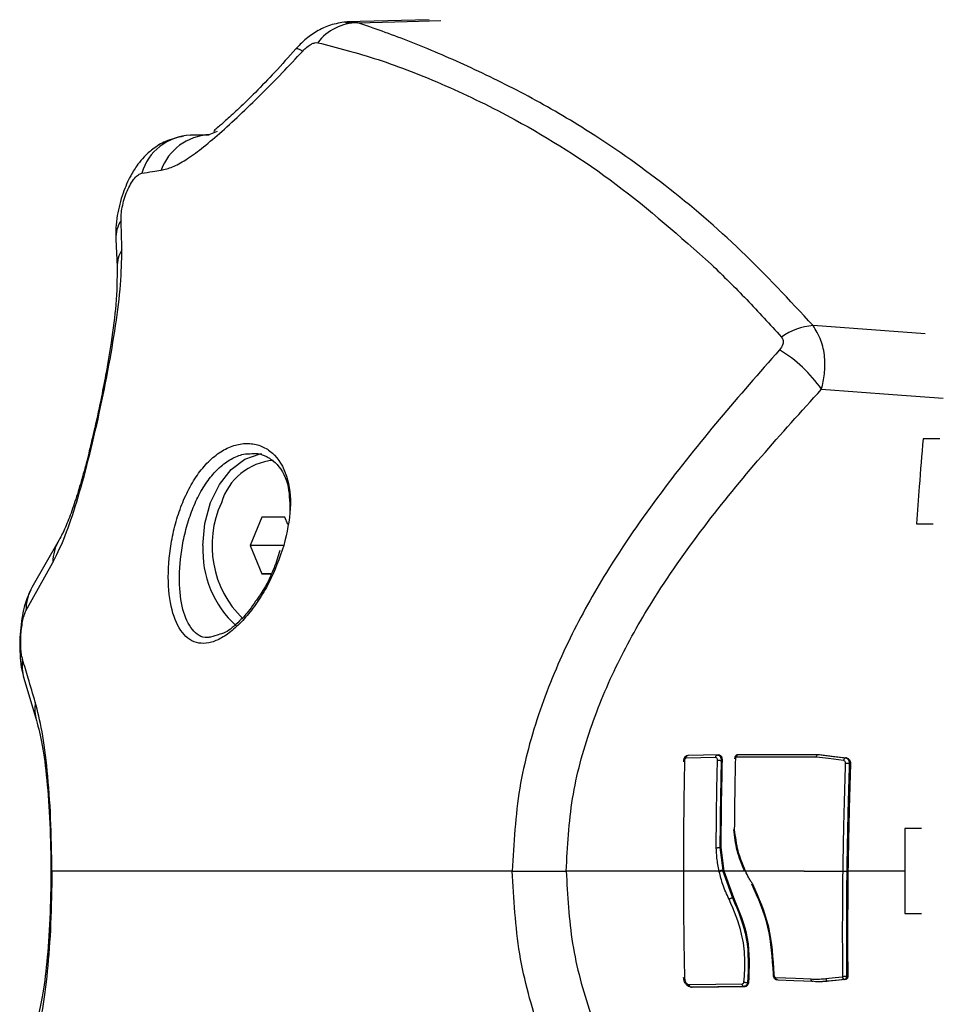
# Model space of a CAD drawing. Units: millimetres. Extents: x -8.2 to 12.2, y 0 to 17.2.
# Drawn here: x 2.4 to 2.5, y 5.1 to 5.2 of the extents above; entities that cross this region are included whole.
import ezdxf

# ---------------------------------------------------------------- set-up
doc = ezdxf.new("R2010")
doc.units = ezdxf.units.MM

# ---------------------------------------------------------------- blocks, each defined once
blk = doc.blocks.new('ASDQWD')
at = {"color": 8, "linetype": 'Continuous', "lineweight": 25}
for p, q in [((15.04460438364288, 36.16281451203304), (15.04373252177709, 36.16281455556691)), ((15.08460691317453, 36.14086499389759), (15.07669982319032, 36.14145538443427)), ((15.06772670669, 36.11094276763652), (15.0676857472605, 36.11091593669789)), ((15.0712827384915, 36.11100490663011), (15.07126485721312, 36.11099762272897)), ((15.02303130105599, 36.10297122931661), (15.02297811218648, 36.10297124079989)), ((15.07401062642623, 36.0954851527722), (15.0740594547384, 36.09546424188648))]:
    blk.add_line(p, q, dxfattribs=at)
at = {"color": 7, "linetype": 'Continuous', "lineweight": 25}
for p, q in [((15.0496347031127, 36.16303058165158), (15.04379617093957, 36.16287033571916)), ((15.03279642128507, 36.15487771029075), (15.03413232769265, 36.15491064374874)), ((15.03468101398346, 36.15513664334958), (15.0341101972989, 36.15490152841267)), ((15.0275388705312, 36.14754082314084), (15.02763425281307, 36.14558683225641)), ((15.08563369862497, 36.13346125749467), (15.08445937299837, 36.13346125749467)), ((15.0378375027027, 36.1279431565199), (15.03701901623288, 36.12594577585969)), ((15.03946808160083, 36.12793792809043), (15.0378375027027, 36.1279431565199)), ((15.03967986860664, 36.12741566416116), (15.03946808160083, 36.12793792809043)), ((15.08400240939898, 36.12746125749436), (15.08517646538451, 36.12746125749436)), ((15.02354453430542, 36.12633930423726), (15.02161596877738, 36.12298483997802)), ((15.03701901623288, 36.12594577585969), (15.03783110866118, 36.12394316677091)), ((15.03934549196322, 36.12594577585969), (15.03701901623288, 36.12594577585969)), ((15.02120621927872, 36.12133258107497), (15.023088244826, 36.12472953749784)), ((15.03783110866118, 36.12394316677091), (15.0384760694875, 36.12394109871275)), ((15.03847716063217, 36.12394316677091), (15.03783110866118, 36.12394316677091)), ((15.0347457218578, 36.11964207609708), (15.03413520972492, 36.1194405453698)), ((15.03422918688318, 36.11947156733277), (15.03414071381815, 36.11946229323439)), ((15.02104722438787, 36.11657195200223), (15.02194809388072, 36.11359590500615)), ((15.06984010290023, 36.11096978477599), (15.06772670532575, 36.11094276761287)), ((15.07004093183366, 36.11115866385262), (15.06790858310421, 36.11113143235434)), ((15.07694348966163, 36.11100492517289), (15.07128273780324, 36.11100490657736)), ((15.07147690594718, 36.11119373572637), (15.07715107026172, 36.11119373572637)), ((15.07907135665585, 36.11095432409547), (15.07899234316017, 36.11095432409547)), ((15.07031121372199, 36.11077737720643), (15.07022369058029, 36.11077737720643)), ((15.07934512479403, 36.11054959417743), (15.07925740265352, 36.11054959417743)), ((15.08434875080945, 36.1059712661654), (15.08317520442222, 36.1059712661654)), ((15.07013320998783, 36.10462106254181), (15.0703330983057, 36.10302402913385)), ((15.07022108322747, 36.10462106254181), (15.07013323830108, 36.10462106254181)), ((15.07043217816215, 36.1029712661657), (15.07022108322747, 36.10462106254181)), ((15.06755752982519, 36.1029712661657), (15.0592958149258, 36.1029712661657)), ((15.07007766806544, 36.1029712661657), (15.06751421775346, 36.1029712661657)), ((15.07043217816215, 36.1029712661657), (15.07034490295007, 36.1029712661657)), ((15.07034490295007, 36.1029712661657), (15.07102230475346, 36.10108409632721)), ((15.07193280882109, 36.1029712661657), (15.07043217816215, 36.1029712661657)), ((15.07110728390046, 36.10108409632721), (15.07043217816215, 36.1029712661657)), ((15.0760798485361, 36.1029712661657), (15.0719157809923, 36.1029712661657)), ((15.0760798485361, 36.1029712661657), (15.07881786290307, 36.10297126439036)), ((15.08316248157041, 36.1029712661657), (15.07916631582805, 36.1029712661657)), ((15.07110728394593, 36.10108409635814), (15.07102248452441, 36.10108409635814)), ((15.08317520442222, 36.09997126617054), (15.08434875080923, 36.09997126617054)), ((15.06798843322997, 36.09495921560756), (15.07170297765708, 36.09501342670228)), ((15.07217653919645, 36.09507740739627), (15.0720882329407, 36.09507740739627)), ((15.07782825520474, 36.09519891231412), (15.07774952666421, 36.09519891231412)), ((15.07890112456982, 36.09532404214951), (15.07889931220086, 36.09532405409846)), ((15.07897786739079, 36.09532404214042), (15.07890112315124, 36.09532404214042)), ((15.07906002619086, 36.09555051633561), (15.07906038157023, 36.09555051633561)), ((15.07914788656319, 36.09555051633561), (15.07906038157023, 36.09555051633561)), ((15.07183536847458, 36.0948246761709), (15.06810695904858, 36.09477029215486)), ((15.06818478902608, 36.09477029132177), (15.07191323541758, 36.0948246761709)), ((15.07191323541736, 36.09482467619364), (15.07183536847435, 36.09482467619364))]:
    blk.add_line(p, q, dxfattribs=at)
at = {"color": 8, "linetype": 'Continuous', "lineweight": 25, "flags": 128}
for points in [[(15.04460438364288, 36.16281451203304), (15.04807718389532, 36.16291058519619), (15.05045522715443, 36.16297638024298)], [(15.04023286096469, 36.16097240510408), (15.04025476302638, 36.16098799018255), (15.04035208216226, 36.1609872086201), (15.04050970563719, 36.16093132799324), (15.0407243496328, 36.16082151248065)], [(15.07729873098799, 36.13695932168139), (15.0823251292544, 36.13659014339282), (15.08588569318169, 36.13632858703932)]]:
    blk.add_lwpolyline(points, dxfattribs=at)
at = {"color": 7, "linetype": 'Continuous', "lineweight": 25, "flags": 128}
for points in [[(15.03368624749316, 36.12594054743113), (15.03381960742706, 36.12749609924867), (15.03421193683414, 36.12896124804865), (15.0348404349553, 36.13025084470974), (15.03566857576413, 36.13128994255931), (15.03664823072734, 36.13201815300818), (15.03772246585879, 36.13239315511237), (15.03783633359501, 36.13241069780543)], [(15.07885654637914, 36.11076625280839), (15.07778521834427, 36.11089990913115), (15.07694348966163, 36.11100492517289)], [(15.07707201318647, 36.11119372602025), (15.07814738158197, 36.11105966068862), (15.07899234316267, 36.11095432409547)], [(15.07715107026172, 36.11119373572637), (15.07822641429186, 36.11105966495961), (15.07907135665585, 36.11095432409547)], [(15.0740594547384, 36.09546424188648), (15.07546236893916, 36.09540383075819), (15.07656466622245, 36.09535636486453)], [(15.07675867425235, 36.09516737799004), (15.07535142734935, 36.0952279230969), (15.07424574097251, 36.0952754942964)], [(15.07761493715714, 36.09538731439898), (15.07826469700228, 36.09545808669554), (15.07877523068998, 36.09551369341807)], [(15.07889934068351, 36.09532405719892), (15.07850839986429, 36.0952815079936), (15.07825544038349, 36.09525397612379), (15.07800248265028, 36.09522644423123), (15.07774952666421, 36.09519891231412)], [(15.07897786739079, 36.09532404214042), (15.07833408013096, 36.09525396949812), (15.07782825520474, 36.09519891231412)]]:
    blk.add_lwpolyline(points, dxfattribs=at)
at = {"color": 7, "linetype": 'Continuous', "lineweight": 25}
for centre, radius, start, end in [((15.04462517917011, 36.15922253029112), 0.003592041938625554, 90.33170620485856, 142.5268327698156), ((15.032961606698, 36.15112545396005), 0.003755890544962089, 92.52070198713484, 163.3448359289976), ((15.03426590460083, 36.15115910274926), 0.003745663439800492, 92.38247317158945, 160.5595788912761), ((15.07714019810498, 36.13678554559556), 0.004690556865225785, 95.38717371372164, 124.6767402833753), ((15.06935635315961, 36.13147373410902), 0.0096526181206372, 34.63179832732193, 58.95783421557593), ((15.03901001769248, 36.12775820294064), 0.004197845859283384, 94.92541861310349, 163.4736899882384), ((15.0415115814202, 36.1259294088004), 0.007192112478601569, 155.1460315373166, 225.8712434928642), ((15.04081957606047, 36.12557114281299), 0.007142887106868308, 177.0355444000588, 227.9079609030621), ((15.07904162964167, 36.11077567517259), 0.0001853229479141111, 105.423359355235, 182.9143426092798), ((15.07860258993139, 36.09549762859388), 0.01506620216397495, 87.5090054702514, 88.50028953512648), ((15.0703989188886, 36.10206056142943), 0.000965713397972581, 93.90816528131693, 109.4302136911797), ((15.07041106806889, 36.10203246039327), 0.0009411344757023723, 94.03142378046638, 109.9627230054608)]:
    blk.add_arc(centre, radius, start, end, dxfattribs=at)
at = {"color": 8, "linetype": 'Continuous', "lineweight": 25}
for centre, radius, start, end in [((15.02987628405879, 36.14760627657324), 0.002338324880552045, 147.3721561835462, 181.6173874931978), ((15.02998398576881, 36.14559930135147), 0.002349736561394013, 149.1616930905112, 180.4274700995066), ((15.02637180393424, 36.1246683806703), 0.003284128586762165, 149.5076854968027, 178.9329800692479), ((15.02453463652785, 36.12138409583986), 0.003328815877743196, 151.2761267062327, 180.8867105862696), ((15.02404649616835, 36.11741457903918), 0.003115387148205178, 171.2282766561653, 195.7236273768497), ((15.0249451800704, 36.11443823756417), 0.00311319748898566, 171.6565444628422, 195.8181447877981)]:
    blk.add_arc(centre, radius, start, end, dxfattribs=at)
at = {"color": 7, "linetype": 'Continuous', "lineweight": 25}
for points, knots in [([(15.04376203306117, 36.16286619133461), (15.04339432025893, 36.1628093262234), (15.04267533651148, 36.16269813865983), (15.04170471959571, 36.16223011764669), (15.04087029692244, 36.16164309512897), (15.04043988739011, 36.16119031974631), (15.04023397260755, 36.16097370478474)], [0, 0, 0, 0, 0.273890267443861, 0.5355338450490976, 0.7777919860444292, 1, 1, 1, 1]), ([(15.07669982309278, 36.14145538430239), (15.07503038868629, 36.14325115562133), (15.07169094904987, 36.14684331227818), (15.06632541735109, 36.15143369140333), (15.06116070796804, 36.15506028455366), (15.05634660725389, 36.15783614237989), (15.05204252612168, 36.15992149331123), (15.04801420420483, 36.1616292846038), (15.04574236574229, 36.16241895819894), (15.04460438364288, 36.16281451203304)], [0, 0, 0, 0, 0.1669154463595957, 0.3338879654717455, 0.5008084516629817, 0.6259601918921935, 0.7510909743794449, 0.8753194735267307, 1, 1, 1, 1]), ([(15.04023397260482, 36.16097370478201), (15.03974037023625, 36.16041910316289), (15.0387978243956, 36.1593600777569), (15.03742585856196, 36.15793639356252), (15.03626517557666, 36.15679662958064), (15.03536221285765, 36.15597708318364), (15.03477956746053, 36.15546890660698), (15.03440379580513, 36.1551791384727), (15.03445891971194, 36.15512266603491), (15.03448392579173, 36.15509704821579)], [0, 0, 0, 0, 0.198621167355628, 0.3792719950607963, 0.5382406036813885, 0.679157054183274, 0.8015867624231194, 0.9099930048169749, 1, 1, 1, 1]), ([(15.0407243496328, 36.16082151248065), (15.04081987474763, 36.16091762582164), (15.04101095271415, 36.16110988041146), (15.04131179322792, 36.16130943799544), (15.04158235266834, 36.16141940872694), (15.04171033841328, 36.16141173355754), (15.04177439693797, 36.16140789203564)], [0, 0, 0, 0, 0.2798562247526214, 0.5597937093941916, 0.7796710450388346, 1, 1, 1, 1]), ([(15.04177439693797, 36.16140789203564), (15.04315304092199, 36.16105492235056), (15.04591175664098, 36.16034861743992), (15.05074523840096, 36.15848101065785), (15.05649409461728, 36.15566293151096), (15.06291602763838, 36.15163996593128), (15.06732369016493, 36.14772795220051), (15.06952547853587, 36.14577375850058)], [0, 0, 0, 0, 0.1696181537942384, 0.3394119675199135, 0.5064161085364295, 0.7534368237641347, 1, 1, 1, 1]), ([(15.03073378859096, 36.15240575870939), (15.03099424013874, 36.15246818761534), (15.03151962557047, 36.1525941198197), (15.03246473956585, 36.15311938900868), (15.03356565626598, 36.15390900323382), (15.03484260832226, 36.15498223566101), (15.03625810869096, 36.15628091373492), (15.03775323622665, 36.15773331015771), (15.03926189499873, 36.15925664112365), (15.0402400494396, 36.1603032964058), (15.0407243496328, 36.16082151248065)], [0, 0, 0, 0, 0.1184187302929472, 0.2388754309869317, 0.3634469862975867, 0.4903764613363624, 0.6194069463795988, 0.7474900043349992, 0.874978188987468, 1, 1, 1, 1]), ([(15.03230256182644, 36.15481229235684), (15.03187632957258, 36.15471344564412), (15.03110739529473, 36.15453512355725), (15.03019147550447, 36.15396315411635), (15.02955009203845, 36.15338965703268), (15.02902576665826, 36.15275918545922), (15.02851670642269, 36.15194288217026), (15.02798290496628, 36.1507224291845), (15.02765849743957, 36.14943191359816), (15.02752415528823, 36.14832408585153), (15.02753385542962, 36.14780776617681), (15.02753887048982, 36.14754082426225)], [0, 0, 0, 0, 0.1358757582968075, 0.2451234676349502, 0.3290322469951804, 0.3992117400051715, 0.4993750256304432, 0.6369285632690781, 0.8046155659049383, 0.8989844905941757, 1, 1, 1, 1]), ([(15.03411019730049, 36.15490152841267), (15.03396187146893, 36.15489883419377), (15.03371757011007, 36.15489439665816), (15.03337689053217, 36.15488823876603), (15.0330877342484, 36.15488300746892), (15.03289352559898, 36.1548794760165), (15.03279642128666, 36.15487771029075)], [0, 0, 0, 0, 0.3400000617867205, 0.5600000770577654, 0.7800000667222083, 1, 1, 1, 1]), ([(15.027906969122, 36.14886705484878), (15.02790718814674, 36.14900547373236), (15.02790763104178, 36.14928537377455), (15.02798556318101, 36.14980547946197), (15.02812515028938, 36.15036719816453), (15.02832913540817, 36.15093407001586), (15.02858245035975, 36.15144862476245), (15.02885915512536, 36.1518533150047), (15.02913329246724, 36.15212596020046), (15.0292874081855, 36.1521768685252), (15.02936328676185, 36.15220193313962)], [0, 0, 0, 0, 0.1191736142490269, 0.2409837367529508, 0.3660808617700461, 0.4942646893133117, 0.623966674569143, 0.7526990636163869, 0.8782418610765939, 0.9999999999999999, 0.9999999999999999, 0.9999999999999999, 0.9999999999999999]), ([(15.02936328676185, 36.15220193313962), (15.02961939425347, 36.15223958635852), (15.03007672924093, 36.15230682427591), (15.0305330203845, 36.15237552873259), (15.03073378858869, 36.15240575870939)], [0, 0, 0, 0, 0.559999778597812, 1, 1, 1, 1]), ([(15.02796646115905, 36.14680381635117), (15.02795854418935, 36.14718746271956), (15.02794440676269, 36.14787254456951), (15.02791840838643, 36.14856317709746), (15.02790696912109, 36.14886705487424)], [0, 0, 0, 0, 0.5600007760582922, 1, 1, 1, 1]), ([(15.02308824482509, 36.12472953749602), (15.02334827294965, 36.12523827335463), (15.02386945482851, 36.12625794732594), (15.02468580226775, 36.12860579777498), (15.02550722731655, 36.13151221516728), (15.0263000450442, 36.13484493261058), (15.02700317565279, 36.13826622115903), (15.02755022143481, 36.14148568669225), (15.02792068980159, 36.14438958323171), (15.02795131849723, 36.14600510906894), (15.02796646115928, 36.14680381634025)], [0, 0, 0, 0, 0.1245196585880972, 0.2495783476328023, 0.3756904053322352, 0.5025651737250736, 0.6295127997408996, 0.7551057781960464, 0.8789256158307097, 1, 1, 1, 1]), ([(15.06952547820299, 36.14577375826866), (15.07036348044028, 36.14495820803677), (15.07204389357446, 36.14332281703355), (15.07366090098901, 36.14153779515254), (15.07447152585166, 36.14064294265972)], [0, 0, 0, 0, 0.4986882215096889, 1, 1, 1, 1]), ([(15.02763425287333, 36.14558682683582), (15.0276268898532, 36.144741754194), (15.02761337311324, 36.14319040341888), (15.02726099459221, 36.14050158810551), (15.0268713583788, 36.13818405778693), (15.02645486552285, 36.13604740582286), (15.02606026504634, 36.13422989912397), (15.02565952560929, 36.13255245913751), (15.02528570169704, 36.13111051849319), (15.02486914191661, 36.12966018491807), (15.02442468520837, 36.12830764211776), (15.02396552024004, 36.1271231496321), (15.02368876404182, 36.12660784950094), (15.02354453504097, 36.12633930547599)], [0, 0, 0, 0, 0.1518542251770776, 0.2787679524710419, 0.37733639809907, 0.4500002217285398, 0.5414247921947031, 0.5989239729815122, 0.6642655969118693, 0.7371538314424151, 0.8174953192680052, 0.9048893287045634, 1, 1, 1, 1]), ([(15.07729873098776, 36.13695932168139), (15.07738048646399, 36.13731971104153), (15.07755221685022, 36.13807672215262), (15.07754976986496, 36.13926687368439), (15.07731079359735, 36.1404780058956), (15.07690716114382, 36.14112370260591), (15.07669982309324, 36.1414553843033)], [0, 0, 0, 0, 0.2170855397776653, 0.4559961651386557, 0.7205559323880454, 1, 1, 1, 1]), ([(15.07447152585212, 36.14064294265972), (15.07452053796635, 36.14056553351656), (15.07461862437515, 36.14041061702392), (15.07457902906242, 36.14007483613386), (15.07442684939758, 36.1398694313848), (15.07433390669974, 36.13974398182836)], [0, 0, 0, 0, 0.2799350299713263, 0.5602252049779683, 1, 1, 1, 1]), ([(15.07433390669974, 36.13974398182836), (15.07290909586379, 36.13811981561685), (15.07004153056494, 36.1348510289472), (15.06590447759152, 36.12968348013328), (15.06234789065627, 36.12455550797858), (15.05947089028075, 36.11942242549048), (15.05734620379383, 36.11434732082125), (15.05581310973287, 36.10881715005053), (15.05560226045225, 36.1049312833602), (15.055495908833, 36.10297126616661)], [0, 0, 0, 0, 0.1589457541485385, 0.3198932219834775, 0.4840390283553138, 0.6091894699094483, 0.7370987945875375, 0.8673935767948567, 0.9999999999999999, 0.9999999999999999, 0.9999999999999999, 0.9999999999999999]), ([(15.05929581492558, 36.10297126509431), (15.05938719113249, 36.10468981426948), (15.05956988563651, 36.10812582348626), (15.06092288160869, 36.11306303216952), (15.0628549022673, 36.11767876310023), (15.06554571943559, 36.12244898890913), (15.06895932793202, 36.12729736404708), (15.07301994963325, 36.13224226266811), (15.07587155801173, 36.13538596268245), (15.07729873098799, 36.13695932168139)], [0, 0, 0, 0, 0.1245442994657985, 0.2490096688234189, 0.3737567883575266, 0.4985326210742856, 0.6656833870320301, 0.8326812197877118, 1, 1, 1, 1]), ([(15.08445937299837, 36.13346125749467), (15.08436770385595, 36.13234211634699), (15.08420402457193, 36.13034384062576), (15.08406400884121, 36.12834197252323), (15.08400240939898, 36.12746125749436)], [0, 0, 0, 0, 0.5600534180351033, 1, 1, 1, 1]), ([(15.03939455138118, 36.12594222590269), (15.03959407731293, 36.12683035439204), (15.03999240703558, 36.12860339698182), (15.03969934298004, 36.13093544405274), (15.03884710701402, 36.13234407275013), (15.03785692365238, 36.13297431579122), (15.03700083875685, 36.13317845028814), (15.03608436961338, 36.13309504719382), (15.03515808694635, 36.13272466878152), (15.03426985921772, 36.13208194171239), (15.0334586257303, 36.13119329310393), (15.03275173152144, 36.13009526450787), (15.03216968573167, 36.12883751318168), (15.03172257377776, 36.12747152233715), (15.0313175851087, 36.12560483633115), (15.03116195687551, 36.12330586393273), (15.03149452845867, 36.12104126365102), (15.03228426995804, 36.11949645420464), (15.03329963396538, 36.11896470606644), (15.03428507315869, 36.11907442391202), (15.03509850104194, 36.11943611025981), (15.03595239419872, 36.12007453471961), (15.03680819422596, 36.12096286656197), (15.03761549249896, 36.12205223954334), (15.03859472796751, 36.12368772254558), (15.03907521263784, 36.12504208937662), (15.03939455138118, 36.12594222590269)], [0, 0, 0, 0, 0.06217175889537734, 0.1241185004877727, 0.1860518946879465, 0.2173790589529352, 0.2486326829689728, 0.2801730040998106, 0.3116755018659571, 0.3432221917873568, 0.3748310028637596, 0.4062091971502237, 0.4376627481088659, 0.4689634928712811, 0.5003852174702188, 0.5624025286404789, 0.6244351620630884, 0.6865376099094248, 0.748741924631119, 0.780024846061254, 0.8114272873742473, 0.8429514657603024, 0.8743833718992322, 0.9059639651149267, 0.9375019619546343, 1, 1, 1, 1]), ([(15.03713299890239, 36.13241574613585), (15.03720433771707, 36.13242306759275), (15.03755534524601, 36.13245909126726), (15.03812781906993, 36.13226110994674), (15.03900717007048, 36.1316788727936), (15.03975769620627, 36.13044208659267), (15.03980013762146, 36.12906388846932), (15.03982018000727, 36.12841305300299)], [0, 0, 0, 0, 0.0429731161680317, 0.2114401167104549, 0.374301813521169, 0.70452247468352, 0.9999999999999999, 0.9999999999999999, 0.9999999999999999, 0.9999999999999999]), ([(15.03909751910112, 36.1255884057191), (15.03897714922698, 36.12518193872893), (15.0386388317728, 36.12403950272801), (15.03796971649047, 36.12278938313011), (15.03746690332412, 36.12209547040129), (15.03739723389378, 36.12199932235308)], [0, 0, 0, 0, 0.3223846658809394, 0.9061101069879371, 1, 1, 1, 1]), ([(15.02154644610471, 36.12280968144478), (15.02139462164052, 36.12247581280553), (15.02114950471048, 36.12193678995209), (15.02094449412004, 36.1209972681736), (15.02081916806912, 36.12013119822132), (15.02075889814512, 36.11918289560163), (15.0207733260205, 36.11822510947241), (15.02086212191182, 36.11731214300016), (15.02098446660659, 36.11682290871249), (15.02104722373917, 36.11657195429871)], [0, 0, 0, 0, 0.1937291680182298, 0.3127710619081343, 0.4381014633829149, 0.5698648636012021, 0.7069033186811725, 0.8496550477382583, 1, 1, 1, 1]), ([(15.03739723389378, 36.12199932235308), (15.03725766759533, 36.12179687302796), (15.03689680861942, 36.12127342533859), (15.03616144140312, 36.12047495497609), (15.03535811754944, 36.11978403234116), (15.03491483695018, 36.11968127778255), (15.0347457218578, 36.11964207609708)], [0, 0, 0, 0, 0.1580093581226266, 0.4085448695336345, 0.7743551393519971, 1, 1, 1, 1]), ([(15.02096754732804, 36.11788966967742), (15.02094331917453, 36.11798534564241), (15.0208948572041, 36.11817671993686), (15.02084834391201, 36.11859642893614), (15.02083011740694, 36.11909873190689), (15.02084832882485, 36.11965704152408), (15.02090345915474, 36.12020903362281), (15.02098849217475, 36.12069317789792), (15.02109236650051, 36.12108461228308), (15.0211683451497, 36.12125009207284), (15.02120621927986, 36.1213325810777)], [0, 0, 0, 0, 0.1238812381052619, 0.247791435609259, 0.3723690936265188, 0.4976320121857642, 0.6233544507100739, 0.7493433597417849, 0.8750517105502557, 1, 1, 1, 1]), ([(15.02186493260535, 36.11488998324603), (15.02169773913386, 36.11545090243817), (15.02139917936859, 36.11645254383529), (15.02109943489324, 36.11745054790117), (15.02096754732736, 36.11788966968015)], [0, 0, 0, 0, 0.5600000100780305, 1, 1, 1, 1]), ([(15.02303130105554, 36.10297126779733), (15.02301435247648, 36.10422922440011), (15.02298043013036, 36.10674700708569), (15.02272505256667, 36.1101220702958), (15.02236240555624, 36.11293700738497), (15.02203033721219, 36.11424063898812), (15.02186493260535, 36.11488998324603)], [0, 0, 0, 0, 0.2505941841558616, 0.5015607825531847, 0.751725377705522, 0.9999999999999999, 0.9999999999999999, 0.9999999999999999, 0.9999999999999999]), ([(15.02194809376158, 36.11359590542816), (15.02208776838199, 36.11305671497212), (15.02236827178251, 36.11197387862103), (15.02269177184428, 36.1094807948939), (15.02292417311367, 36.10639867486134), (15.02295263198846, 36.10405397721206), (15.02296688237664, 36.10287990226516)], [0, 0, 0, 0, 0.2479023817045294, 0.4978532308760897, 0.7485569445411718, 1, 1, 1, 1]), ([(15.06758206149641, 36.11066910816862), (15.06758151859742, 36.11071867021747), (15.06758037331076, 36.11082322513903), (15.0676279173241, 36.1109550958754), (15.067691270316, 36.11104328380497), (15.06775720079474, 36.11110220785758), (15.0678063341237, 36.11112095124372), (15.06783380897934, 36.11113143235434)], [0, 0, 0, 0, 0.2363894403572811, 0.4986815546247894, 0.673292534952499, 0.817308524289736, 1, 1, 1, 1]), ([(15.06790858310421, 36.11113143235434), (15.06788311908156, 36.11112251781105), (15.06783603250199, 36.11110603356065), (15.06776514031355, 36.11105083818438), (15.06769417605449, 36.11096173833266), (15.06764040611563, 36.11082465183972), (15.06764043951387, 36.11071966266627), (15.06764045559578, 36.11066910816862)], [0, 0, 0, 0, 0.161158332386706, 0.2980045480631983, 0.5006848852577654, 0.7595692616700455, 1, 1, 1, 1]), ([(15.06984010290023, 36.11096978477599), (15.06984093821563, 36.11098311748538), (15.06984262967524, 36.11101011535084), (15.06985170254177, 36.1110487103424), (15.06986526837352, 36.11108367250745), (15.06988790453363, 36.11112111683178), (15.06992105874235, 36.11115225831145), (15.06994981124024, 36.11115664656063), (15.0699630263465, 36.11115866346972)], [0, 0, 0, 0, 0.1339105320997939, 0.2711600584014308, 0.4085237487525022, 0.5427406487527083, 0.7898363132460209, 1, 1, 1, 1]), ([(15.0699630397761, 36.11078912102039), (15.06996254743819, 36.11081472371552), (15.06996156304047, 36.11086591466119), (15.06992957861019, 36.11092622342858), (15.06988640466659, 36.1109616757085), (15.06985554936762, 36.11096707955585), (15.06984010290023, 36.11096978477599)], [0, 0, 0, 0, 0.2796467646938327, 0.5591357652535774, 0.7792990100379106, 1, 1, 1, 1]), ([(15.0699630263465, 36.11115866346972), (15.06998499877079, 36.11115606255589), (15.07002625357825, 36.11115117915506), (15.07009332627229, 36.11111505467397), (15.07014876192591, 36.11105965428214), (15.07018842023547, 36.11098722722272), (15.07021100161762, 36.11092079313221), (15.07022418823556, 36.11084988863968), (15.07022385608673, 36.11080149250665), (15.07022369058029, 36.11077737720643)], [0, 0, 0, 0, 0.152968307123324, 0.2872090041636488, 0.499163863246661, 0.6256259831067598, 0.7512638250875833, 0.8760572991867076, 1, 1, 1, 1]), ([(15.07031121371995, 36.11077737720643), (15.07031167176558, 36.11080164695795), (15.07031258891777, 36.11085024267231), (15.07029940283849, 36.11092129070494), (15.07027632844154, 36.1109875540642), (15.07023373166305, 36.11106259396001), (15.07017352224022, 36.11111854119281), (15.07010271202819, 36.1111522285637), (15.07006201707657, 36.11115646749386), (15.07004093183207, 36.11115866380806)], [0, 0, 0, 0, 0.1246085578001861, 0.2495057215729882, 0.3747318948486857, 0.5003171805705159, 0.7303354054064484, 0.8602788870180167, 1, 1, 1, 1]), ([(15.07118794661153, 36.11088794344323), (15.071190448224, 36.11092246073713), (15.07119442272608, 36.11097730098754), (15.0712195439163, 36.11104740895007), (15.07125531902705, 36.11111210269155), (15.07131576009795, 36.11117363972517), (15.07137190544802, 36.1111870213399), (15.0714000770505, 36.11119373572637)], [0, 0, 0, 0, 0.2240351440387865, 0.3559416730926464, 0.500939104317813, 0.7495902136527188, 1, 1, 1, 1]), ([(15.07124672604493, 36.11088794344323), (15.07125032489296, 36.11092452490084), (15.07125790337761, 36.11100155844269), (15.07129728469965, 36.11107654540774), (15.07133472425664, 36.1111217540938), (15.07136503024697, 36.11115024341143), (15.07141329655508, 36.11118174335297), (15.07145389464506, 36.11118939737116), (15.07147690594718, 36.11119373572637)], [0, 0, 0, 0, 0.2368901964078339, 0.4988453690955594, 0.557434053996962, 0.6602311407659515, 0.8074164599804041, 1, 1, 1, 1]), ([(15.07694348966163, 36.11100492517289), (15.0769464283743, 36.11102874013795), (15.07695253713348, 36.11107824476949), (15.07698258339144, 36.11113973068586), (15.07702412093602, 36.11118415960391), (15.07705559423823, 36.11119044635598), (15.07707201318647, 36.11119372602025)], [0, 0, 0, 0, 0.2405778272208895, 0.5000938025927448, 0.7392096339784442, 1, 1, 1, 1]), ([(15.07899234316039, 36.11095432409547), (15.07901256010757, 36.11095002672573), (15.0790524371954, 36.11094155034243), (15.07912427015833, 36.11089910173632), (15.07919660070309, 36.11081718031346), (15.07925025250972, 36.11068825465645), (15.07925507044126, 36.11059482203018), (15.07925740265352, 36.11054959417743)], [0, 0, 0, 0, 0.1386956688446221, 0.2735714384907205, 0.5306992703051918, 0.7728259900994625, 1, 1, 1, 1]), ([(15.07907135665585, 36.11095432409547), (15.07911176953633, 36.11094317508378), (15.07918766805335, 36.11092223637752), (15.07927777179805, 36.11082564237768), (15.07933756819659, 36.11069911186405), (15.0793426124809, 36.1105993037545), (15.07934512479403, 36.11054959417743)], [0, 0, 0, 0, 0.2661408138081152, 0.4998330439161152, 0.7508911094116731, 1, 1, 1, 1]), ([(15.06764045560374, 36.11066910854061), (15.06761385671882, 36.10923241253931), (15.06756635841964, 36.10666686827244), (15.06756022746583, 36.10410048402537), (15.06755752982519, 36.1029712661657)], [0, 0, 0, 0, 0.5599965746394816, 1, 1, 1, 1]), ([(15.0698726290583, 36.10461778326953), (15.06988236093491, 36.10576996322925), (15.06989973932161, 36.1078274316269), (15.06994369793563, 36.10988415874544), (15.0699630397761, 36.11078912102039)], [0, 0, 0, 0, 0.5599988610075284, 1, 1, 1, 1]), ([(15.0699630397761, 36.11078912102039), (15.06998241224426, 36.11078826216726), (15.07002253837675, 36.11078648322746), (15.07009492610757, 36.11078335119146), (15.07016715508109, 36.11078017173986), (15.0702044889955, 36.11077832231967), (15.07022343158985, 36.11077738395579)], [0, 0, 0, 0, 0.2413336423951518, 0.4998736167174866, 0.7462443667142847, 1, 1, 1, 1]), ([(15.07022343143296, 36.11077737720643), (15.07019947730544, 36.10962838438991), (15.07015670199701, 36.10757660762374), (15.07014040777574, 36.10552414727135), (15.07013323830108, 36.10462106254181)], [0, 0, 0, 0, 0.5599989411179683, 0.9999999999999999, 0.9999999999999999, 0.9999999999999999, 0.9999999999999999]), ([(15.07022108322747, 36.10462106254181), (15.07023079670682, 36.10577043492322), (15.07024814227327, 36.10782289363215), (15.07029194183758, 36.10987461521563), (15.070311213742, 36.11077737720643)], [0, 0, 0, 0, 0.5599978095571697, 1, 1, 1, 1]), ([(15.07117181582237, 36.10591057056808), (15.07118115255241, 36.10683982327464), (15.0711978253272, 36.10849920734654), (15.07123178412519, 36.11015805020998), (15.07124672604493, 36.11088794344323)], [0, 0, 0, 0, 0.5599985692890432, 1, 1, 1, 1]), ([(15.07881786287874, 36.10297126616661), (15.0788404219644, 36.10438784939925), (15.07888070620004, 36.10691747200417), (15.07896139692559, 36.10944607791498), (15.07899690101806, 36.11055866993956)], [0, 0, 0, 0, 0.559997855033298, 1, 1, 1, 1]), ([(15.07899690101806, 36.11055866993956), (15.07899511125231, 36.11058733914433), (15.07899153891651, 36.11064456229633), (15.07895504689793, 36.11071096296291), (15.07890805791101, 36.11075318509484), (15.07887374601557, 36.11076188951483), (15.07885654637914, 36.11076625280839)], [0, 0, 0, 0, 0.2800636798638808, 0.5590014233770596, 0.7789391967896385, 1, 1, 1, 1]), ([(15.07925740265352, 36.11054959417743), (15.07921313567624, 36.10913462524604), (15.07913408702723, 36.10660787981305), (15.07909543425342, 36.10408022155207), (15.07907842690258, 36.10296804340305)], [0, 0, 0, 0, 0.5599966318047247, 1, 1, 1, 1]), ([(15.07934512479403, 36.11054959417743), (15.07930090569891, 36.10913522618284), (15.07922194255514, 36.10660955389085), (15.07918331297367, 36.10408297109007), (15.07916631582805, 36.1029712661657)], [0, 0, 0, 0, 0.5599966393326004, 0.9999999999999999, 0.9999999999999999, 0.9999999999999999, 0.9999999999999999]), ([(15.07187185344549, 36.1029712661657), (15.07167916092124, 36.10344105670447), (15.07129930919916, 36.10436714735442), (15.07117450295016, 36.10540111679802), (15.07111300885651, 36.10591057056808)], [0, 0, 0, 0, 0.5072835349318002, 0.9999999999999999, 0.9999999999999999, 0.9999999999999999, 0.9999999999999999]), ([(15.07193280961826, 36.10297126678415), (15.07174253732171, 36.10343409371308), (15.0713620232292, 36.10435967337708), (15.07123521490314, 36.10539363246426), (15.07117181582237, 36.10591057056808)], [0, 0, 0, 0, 0.5000400785565415, 1, 1, 1, 1]), ([(15.08317520442222, 36.1059712661654), (15.08317112208476, 36.10541132053186), (15.08316383166618, 36.10441134492066), (15.08316289412608, 36.10341131850146), (15.08316248157041, 36.1029712661657)], [0, 0, 0, 0, 0.5599592899673638, 1, 1, 1, 1]), ([(15.0698726290583, 36.10461778326953), (15.06988540689792, 36.10461811509231), (15.06991070091374, 36.10461877194302), (15.06995420319583, 36.10461949882756), (15.06999694376088, 36.1046200756864), (15.07004578712247, 36.10462060208374), (15.0700936833656, 36.10462105716397), (15.07012159505564, 36.10462106102023), (15.0701332099851, 36.10462106262457)], [0, 0, 0, 0, 0.1632686657459191, 0.3231939293416489, 0.4741864615722755, 0.6119776705739902, 0.8385317405804344, 1, 1, 1, 1]), ([(15.07007766844561, 36.10297125803481), (15.07001935704864, 36.10327464422699), (15.06991521302223, 36.10381649129977), (15.06988564265055, 36.10437290970731), (15.0698726290583, 36.10461778326953)], [0, 0, 0, 0, 0.5599111042756938, 1, 1, 1, 1]), ([(15.02303130105554, 36.10297126453406), (15.02301435247648, 36.10171330793128), (15.02298043013036, 36.0991955252457), (15.02272505256667, 36.09582046203559), (15.02236240555624, 36.09300552494642), (15.02203033721219, 36.09170189334327), (15.02186493260535, 36.09105254908536)], [0, 0, 0, 0, 0.2505941841558764, 0.5015607825531987, 0.7517253777054992, 1, 1, 1, 1]), ([(15.02296688237664, 36.10306263006623), (15.02295263198846, 36.10188855511933), (15.02292417311367, 36.09954385747005), (15.02269177184428, 36.09646173743749), (15.02236827178251, 36.09396865371036), (15.02208776838199, 36.09288581735836), (15.02194809376158, 36.09234662690324)], [0, 0, 0, 0, 0.2514430554582837, 0.5021467691232665, 0.7520976182950418, 1, 1, 1, 1]), ([(15.03468300788211, 36.1029712661657), (15.03363371245439, 36.1029712424961), (15.03149134769717, 36.1029711941701), (15.02915904471786, 36.10297117019127), (15.02692225832209, 36.10297117684331), (15.0249590659829, 36.10297121626172), (15.02367655761248, 36.10297124946192), (15.02303130105281, 36.1029712661657)], [0, 0, 0, 0, 0.1538136360791859, 0.3140439807620523, 0.4806535959881538, 0.7387060531610691, 1, 1, 1, 1]), ([(15.03567986569954, 36.1029712661657), (15.03549018833962, 36.1029712661657), (15.0351498428148, 36.1029712661657), (15.03482625676509, 36.1029712661657), (15.03468300788211, 36.1029712661657)], [0, 0, 0, 0, 0.5573082239824491, 1, 1, 1, 1]), ([(15.055495908833, 36.1029712661657), (15.05345560627109, 36.10297126183468), (15.04946282036246, 36.10297125336001), (15.04409117114335, 36.10297123771397), (15.03938558388279, 36.10297123453893), (15.03691662767085, 36.1029712556101), (15.03567986569954, 36.1029712661657)], [0, 0, 0, 0, 0.2609886764846696, 0.5107438128440206, 0.7549193284465111, 1, 1, 1, 1]), ([(15.055495908833, 36.1029712661657), (15.05581067411106, 36.10297129644186), (15.05645044315986, 36.10297135797828), (15.05745490370225, 36.10297136509962), (15.05842373081339, 36.10297133004406), (15.05897372586503, 36.10297128724505), (15.05924460653307, 36.1029712661657)], [0, 0, 0, 0, 0.2457409659749334, 0.4994752437442759, 0.7534841814483573, 1, 1, 1, 1]), ([(15.07433390669974, 36.06619855050394), (15.07290909586379, 36.06782271671545), (15.07004153056494, 36.07109150338511), (15.06590447759152, 36.07625905219902), (15.06234789065627, 36.08138702435372), (15.05947089028075, 36.08652010684182), (15.05734620379383, 36.09159521151105), (15.05581310973287, 36.09712538228086), (15.05560226045225, 36.1010112489721), (15.055495908833, 36.1029712661657)], [0, 0, 0, 0, 0.1589457541486955, 0.3198932219835924, 0.4840390283553623, 0.6091894699094462, 0.7370987945875505, 0.867393576794873, 1, 1, 1, 1]), ([(15.05924460653307, 36.1029712661657), (15.05925420461529, 36.1029712661657), (15.059271353898, 36.1029712661657), (15.0592883369294, 36.1029712661657), (15.0592958149258, 36.1029712661657)], [0, 0, 0, 0, 0.5596783475831603, 1, 1, 1, 1]), ([(15.05929581492558, 36.10297126723708), (15.05938719113249, 36.10125271806282), (15.05956988563651, 36.09781670884513), (15.06092288160869, 36.09287950016278), (15.0628549022673, 36.08826376923116), (15.06554571943559, 36.08349354342317), (15.06895932793202, 36.07864516828522), (15.07301994963325, 36.07370026966328), (15.07587155801173, 36.07055656964985), (15.07729873098799, 36.06898321065)], [0, 0, 0, 0, 0.1245442994658303, 0.2490096688234186, 0.3737567883575539, 0.4985326210742898, 0.6656833870320443, 0.8326812197877409, 1, 1, 1, 1]), ([(15.06755752982519, 36.1029712661657), (15.06756168013305, 36.10156729661503), (15.06756909143985, 36.09906019350456), (15.06761596859167, 36.09655397298138), (15.06763659469163, 36.09545122776308)], [0, 0, 0, 0, 0.559996732899536, 1, 1, 1, 1]), ([(15.07008975656947, 36.10291704675001), (15.07008747717339, 36.10292716123786), (15.0700834074795, 36.10294521991455), (15.07007942152552, 36.10296330872279), (15.07007766806544, 36.1029712661657)], [0, 0, 0, 0, 0.5600902359838187, 1, 1, 1, 1]), ([(15.0707844444695, 36.10097557268637), (15.07062458404573, 36.10132091908235), (15.07033906154527, 36.10193773320134), (15.07016594663753, 36.10261775883646), (15.07008975656947, 36.10291704675001)], [0, 0, 0, 0, 0.5598873074130244, 1, 1, 1, 1]), ([(15.0703330983057, 36.10302402913385), (15.07033528036538, 36.10301417231949), (15.07033917690057, 36.1029965708658), (15.07034315332373, 36.1029789981576), (15.07034490295007, 36.1029712661657)], [0, 0, 0, 0, 0.5600000003829182, 0.9999999999999999, 0.9999999999999999, 0.9999999999999999, 0.9999999999999999]), ([(15.07245390158562, 36.10204009922654), (15.07240577368259, 36.10211480135695), (15.07230951797612, 36.10226420546405), (15.07213070460227, 36.102570597046), (15.072011549698, 36.10281184201267), (15.07193280783338, 36.1029712653999)], [0, 0, 0, 0, 0.2532657961207347, 0.5065310667015465, 1, 1, 1, 1]), ([(15.07879958441583, 36.0955401489673), (15.07879256791, 36.09692710633044), (15.07878003839426, 36.09940382404875), (15.07880630538068, 36.10188121124065), (15.07881786290307, 36.1029712661657)], [0, 0, 0, 0, 0.5599981590681029, 0.9999999999999999, 0.9999999999999999, 0.9999999999999999, 0.9999999999999999]), ([(15.07881786287874, 36.10297126616661), (15.07883726255898, 36.10297088378775), (15.07887744213838, 36.10297009182523), (15.07895106531657, 36.10296905089581), (15.0790233477677, 36.10296828720402), (15.0790604925138, 36.10296812278739), (15.07907842690258, 36.10296804340305)], [0, 0, 0, 0, 0.2414121867510532, 0.5000000000007382, 0.7585878132501994, 1, 1, 1, 1]), ([(15.07907842690258, 36.10296804340305), (15.07906459725257, 36.1015832411058), (15.07903990130637, 36.09911036563335), (15.07905387688936, 36.09663825359621), (15.07906002619086, 36.09555051633561)], [0, 0, 0, 0, 0.5599967782063834, 1, 1, 1, 1]), ([(15.07916631582805, 36.1029712661657), (15.07915247906601, 36.10158586231137), (15.07912777042009, 36.09911191263109), (15.07914173993265, 36.09663872628971), (15.07914788656319, 36.09555051633561)], [0, 0, 0, 0, 0.5599967798998808, 1, 1, 1, 1]), ([(15.08316248157041, 36.1029712661657), (15.08316314920205, 36.10241121115268), (15.08316434131723, 36.101411183663), (15.08317188534772, 36.10041121344784), (15.08317520442222, 36.09997126617054)], [0, 0, 0, 0, 0.5600396179316368, 0.9999999999999999, 0.9999999999999999, 0.9999999999999999, 0.9999999999999999]), ([(15.07390464838056, 36.09569552479479), (15.07383601808908, 36.09682532883107), (15.07369886648951, 36.0990831427971), (15.07282758928125, 36.1010549691764), (15.07239229684467, 36.10204009893823)], [0, 0, 0, 0, 0.5003973103793818, 0.9999999999999999, 0.9999999999999999, 0.9999999999999999, 0.9999999999999999]), ([(15.07396339858667, 36.09569552479479), (15.07389546202319, 36.09682521472587), (15.0737596827729, 36.09908303355405), (15.07288896004923, 36.10105486491193), (15.07245389969205, 36.10204009893823)], [0, 0, 0, 0, 0.5003456950515137, 1, 1, 1, 1]), ([(15.0707844444695, 36.10097557268637), (15.07079530737053, 36.1009842452022), (15.07081683294598, 36.10100143038017), (15.07085533134079, 36.10102527516665), (15.07089397286938, 36.10104541618512), (15.07093896548542, 36.1010646960367), (15.0709839831419, 36.1010791155586), (15.07101104580227, 36.10108263000075), (15.07102230670387, 36.10108409237728)], [0, 0, 0, 0, 0.1627725771986601, 0.3225449045201279, 0.473601061610733, 0.6115471926179868, 0.8383629412906253, 1, 1, 1, 1]), ([(15.07183282925723, 36.09513119601434), (15.07186979850906, 36.09569783084953), (15.07194378180236, 36.09683178702198), (15.07168146302649, 36.09887927649015), (15.07112490179532, 36.1001799376445), (15.0707844444695, 36.10097557268637)], [0, 0, 0, 0, 0.279442501411119, 0.5592235584370666, 1, 1, 1, 1]), ([(15.07102248452441, 36.10108409635814), (15.07142083426936, 36.10014533624235), (15.07221775606547, 36.09826729211909), (15.07213140640704, 36.09614090002742), (15.07208821953384, 36.09507740739627)], [0, 0, 0, 0, 0.4998605218809259, 1, 1, 1, 1]), ([(15.07217653919645, 36.09507740739627), (15.07221936076178, 36.09614046851402), (15.07230501578863, 36.09826688606699), (15.07150656485953, 36.10014493931976), (15.07110728395048, 36.10108409635814)], [0, 0, 0, 0, 0.4999305600953039, 1, 1, 1, 1]), ([(15.07417016857369, 36.0952754942964), (15.07414283235346, 36.09528299313024), (15.07410851279553, 36.09529240762367), (15.07407520807658, 36.09531360603978), (15.0740668028044, 36.09531946367497), (15.07406458726416, 36.09532105449398), (15.07406394504267, 36.09532151907479), (15.07403091133108, 36.09534549122509), (15.07396988735297, 36.09541207061375), (15.0739116244348, 36.09554732371362), (15.07390696069899, 36.09564806467824), (15.07390476356466, 36.09569552479479)], [0, 0, 0, 0, 0.1857581655384077, 0.233212129778048, 0.245626500671253, 0.2490049360470083, 0.2499868673638927, 0.2504972507291266, 0.4998161094439245, 0.764358164697275, 1, 1, 1, 1]), ([(15.07424574097251, 36.0952754942964), (15.07421975698514, 36.09528222004064), (15.07417233139097, 36.09529449577076), (15.07410185429023, 36.09534221581725), (15.07403047111518, 36.09542124777363), (15.07397225655529, 36.09554626504723), (15.07396627015453, 36.09564713798227), (15.07396339859281, 36.09569552479479)], [0, 0, 0, 0, 0.1685238613072986, 0.3075872917773737, 0.5006638486801663, 0.7604780248375074, 1, 1, 1, 1]), ([(15.06810787926213, 36.09477029135269), (15.06804118971093, 36.09478472231513), (15.06790807166419, 36.09481352775038), (15.06773541064661, 36.09497304734396), (15.06761302019288, 36.09519394813924), (15.0675888906909, 36.09536874017067), (15.06757750353279, 36.09545122776308)], [0, 0, 0, 0, 0.2502014415205197, 0.4994234710368131, 0.7637686786672264, 1, 1, 1, 1]), ([(15.06763659467094, 36.09545122776308), (15.06764886046824, 36.09536813927843), (15.06767466769281, 36.09519332119271), (15.06780170258196, 36.09497274098885), (15.06797934837516, 36.09481355058961), (15.06811622770317, 36.09478472818319), (15.06818478907655, 36.09477029135269)], [0, 0, 0, 0, 0.2375931362016065, 0.4998957124275434, 0.7495031776484332, 1, 1, 1, 1]), ([(15.07170297932532, 36.0950134267523), (15.07171811393835, 36.09501783535688), (15.07174832157091, 36.09502663462263), (15.07179656753885, 36.09506332672117), (15.07181908406949, 36.09510546981528), (15.07183282925723, 36.09513119601434)], [0, 0, 0, 0, 0.2811666875416495, 0.5611891040000982, 1, 1, 1, 1]), ([(15.07183409084098, 36.09482468660372), (15.07182137761981, 36.09482670274429), (15.07179327965889, 36.09483115869079), (15.07175930039409, 36.09486085974095), (15.07173476457103, 36.09489751613637), (15.07171912067918, 36.09493259591363), (15.07170775680299, 36.09497193687639), (15.07170456359893, 36.09499966817111), (15.07170297932532, 36.0950134267523)], [0, 0, 0, 0, 0.201071109331165, 0.4443947005236794, 0.579354962269842, 0.7192996863489441, 0.8607335741200847, 1, 1, 1, 1]), ([(15.07208821953316, 36.09507740738991), (15.07206810553328, 36.09507820981889), (15.07202782945694, 36.0950798165959), (15.07195313381487, 36.09509275733399), (15.07188470154654, 36.09511057642158), (15.07184928166851, 36.095124655988), (15.07183282967151, 36.09513119573239)], [0, 0, 0, 0, 0.2677153502058829, 0.5360705926546049, 0.784511815498466, 1, 1, 1, 1]), ([(15.07208823293593, 36.09507740737445), (15.07207714203707, 36.09504775807363), (15.07205409760934, 36.09498615340271), (15.07199730453556, 36.0949092880619), (15.07192323276774, 36.09484783358221), (15.07186450128745, 36.09483258311229), (15.07183409084098, 36.09482468660372)], [0, 0, 0, 0, 0.2231370933618627, 0.4636293853069841, 0.722273816258515, 1, 1, 1, 1]), ([(15.0719132354169, 36.09482467619364), (15.07194458074412, 36.09483242703209), (15.07200530847547, 36.09484744333167), (15.07208199729814, 36.09490818602262), (15.07214121846835, 36.09498510642698), (15.07216502443487, 36.09504731674042), (15.07217653919167, 36.09507740737445)], [0, 0, 0, 0, 0.274821555399809, 0.5324330937220302, 0.7738416034694856, 1, 1, 1, 1]), ([(15.07656466622245, 36.09535636486453), (15.07668393006782, 36.0953515121746), (15.0768803674672, 36.09534351939237), (15.07715374334555, 36.09534999753214), (15.07738473680922, 36.0953629428459), (15.07753820261235, 36.09537919043214), (15.07761493715714, 36.09538731439898)], [0, 0, 0, 0, 0.3399890121374677, 0.5599899715740978, 0.7799902742673538, 0.9999999999999999, 0.9999999999999999, 0.9999999999999999, 0.9999999999999999]), ([(15.07668164104678, 36.09516737759805), (15.07667147099789, 36.0951685195414), (15.07664703891749, 36.09517126289484), (15.07661683705362, 36.09519442117653), (15.07659296966392, 36.09522804022345), (15.07657713661285, 36.09526437318982), (15.07656631795032, 36.09530818845906), (15.07656521912747, 36.09534023813103), (15.07656466622245, 36.09535636486453)], [0, 0, 0, 0, 0.1623302371984882, 0.3899750593519497, 0.528334535027411, 0.6794962152378321, 0.8387291002030721, 1, 1, 1, 1]), ([(15.07782825520474, 36.09519891231412), (15.07762903465766, 36.09518059073525), (15.07727326383963, 36.09514787180524), (15.07691591770993, 36.09516141747281), (15.07675867425235, 36.09516737799004)], [0, 0, 0, 0, 0.5599687689834609, 1, 1, 1, 1]), ([(15.07774944473692, 36.09519891279342), (15.07773420230239, 36.09520171042823), (15.07770252778812, 36.09520752404842), (15.07765908185058, 36.09525104782551), (15.0776263778572, 36.09531412518209), (15.07761865402938, 36.09536353653675), (15.07761493716851, 36.09538731427165)], [0, 0, 0, 0, 0.2406107359137476, 0.5000007214861503, 0.7593903142037703, 1, 1, 1, 1]), ([(15.07774952666421, 36.09519891231412), (15.07774951074896, 36.09519891234413), (15.07774948232907, 36.09519891239597), (15.07774945621975, 36.09519891273067), (15.07774944473147, 36.095198912878)], [0, 0, 0, 0, 0.5600016476776172, 1, 1, 1, 1]), ([(15.07877523068998, 36.09551369341807), (15.07877854362539, 36.09551320496485), (15.07878511192314, 36.09551223654762), (15.07879374812467, 36.09551480523533), (15.07879799619502, 36.09552145061934), (15.0788005642986, 36.09552937025182), (15.07879997550947, 36.09553584693458), (15.07879958441583, 36.0955401489673)], [0, 0, 0, 0, 0.2526373807459422, 0.5008843488293767, 0.6259339757984568, 0.7515325932155239, 1, 1, 1, 1]), ([(15.07877523068998, 36.09551369341807), (15.07877755945049, 36.09548982844171), (15.07878240183038, 36.09544020406429), (15.07881098747646, 36.09537788733269), (15.0788446436701, 36.09534249095668), (15.07887465042074, 36.09532672083878), (15.07889100563091, 36.0953249485583), (15.07889925199868, 36.09532405496702)], [0, 0, 0, 0, 0.2402003426967988, 0.4994680176343029, 0.7382418879067142, 0.8680204226426889, 1, 1, 1, 1]), ([(15.07879958441583, 36.0955401489673), (15.07881896683227, 36.09554079229929), (15.07885910772131, 36.09554212463627), (15.07893091072253, 36.09554505746564), (15.07900312274603, 36.09554809355086), (15.07904057231929, 36.09554968273369), (15.07906002625498, 36.09555050826657)], [0, 0, 0, 0, 0.2413936623977927, 0.499925088278048, 0.7402260058583846, 1, 1, 1, 1]), ([(15.07906038166368, 36.09555051633561), (15.07905848704138, 36.09551686228679), (15.07905469268314, 36.09544946335336), (15.07901213404682, 36.09537287540661), (15.07895768219976, 36.09532906515233), (15.07891995963121, 36.09532571759064), (15.0789010997413, 36.09532404393303)], [0, 0, 0, 0, 0.279204036048101, 0.5591616747830502, 0.7795971308519916, 1, 1, 1, 1]), ([(15.07914788656319, 36.09555051633561), (15.07914818605389, 36.09553576002963), (15.07914878881218, 36.09550606131506), (15.07914032075439, 36.09546253453482), (15.07912555507698, 36.09542186042199), (15.07909855984838, 36.09537645952059), (15.07906072252365, 36.09534344451276), (15.07901642558238, 36.09532511185353), (15.07899106847947, 36.09532440837575), (15.07897786739079, 36.09532404214042)], [0, 0, 0, 0, 0.1231260017209776, 0.2478048313755435, 0.3738453638305367, 0.5005684795995203, 0.7281932509440957, 0.8584954682753116, 1, 1, 1, 1]), ([(15.06810695904903, 36.09477029216396), (15.06809309976654, 36.09477251651151), (15.06806347165787, 36.09477727168087), (15.06803044483684, 36.09481030399274), (15.06800934200999, 36.09484857553434), (15.06799290811966, 36.09489401083101), (15.06799021009272, 36.09493332448073), (15.06798843322997, 36.09495921560756)], [0, 0, 0, 0, 0.2211833988400598, 0.472841635601208, 0.6062219006055171, 0.740666191608224, 1, 1, 1, 1]), ([(15.07183409084098, 36.09482468660372), (15.07183431957185, 36.09482468325223), (15.07183472802046, 36.09482467726593), (15.07183517265491, 36.09482467650378), (15.07183536829427, 36.09482467616817)], [0, 0, 0, 0, 0.5599990584727019, 1, 1, 1, 1])]:
    blk.add_open_spline(points, degree=3, knots=knots, dxfattribs=at)
at = {"color": 8, "linetype": 'Continuous', "lineweight": 25}
for points, knots in [([(15.03414071381815, 36.11946229323439), (15.03409121179641, 36.1194560003878), (15.03360170313147, 36.11939377257204), (15.03288221301648, 36.11991578631569), (15.03220347071067, 36.12130461360175), (15.03195156708068, 36.12339716266342), (15.03212191246428, 36.12550676518731), (15.03250769767976, 36.12722987166944), (15.03292212314125, 36.12848087986367), (15.03345913011447, 36.12964620177627), (15.03410569570531, 36.1306580638784), (15.03485796321286, 36.13148875992101), (15.03567695216941, 36.13207656430131), (15.03645985285527, 36.13240390333067), (15.03693613926782, 36.13241228274183), (15.03713299890239, 36.13241574613585)], [0, 0, 0, 0, 0.01399399144665523, 0.1383818246595251, 0.2642137765691128, 0.3889941730267187, 0.5136400761463665, 0.5765371058577624, 0.6392919296395392, 0.7005271071878998, 0.7647532296587619, 0.8266557189446677, 0.8907258506552491, 0.9548345941607463, 1, 1, 1, 1]), ([(15.06776223660779, 36.09507136597767), (15.06779418368421, 36.09504326787919), (15.06786282863061, 36.09498289326257), (15.06794467684097, 36.09496746410059), (15.06798843322997, 36.09495921560756)], [0, 0, 0, 0, 0.4653958967672569, 1, 1, 1, 1]), ([(15.07774943990637, 36.09519891231412), (15.077745725299, 36.09519847952379), (15.07773909205855, 36.09519770668157), (15.07772724473637, 36.09519635174547), (15.07770980115072, 36.095194390301), (15.07767864220739, 36.09519100050329), (15.07762297434977, 36.09518530705736), (15.07752348152565, 36.09517624712043), (15.07736232159766, 36.09516514033658), (15.07719167030666, 36.09515758063208), (15.07707413544506, 36.09515823493712), (15.07703502532934, 36.09515845265923)], [0, 0, 0, 0, 0.01565858884191829, 0.0279618195501348, 0.04993196284128294, 0.0891645159042905, 0.159222409229934, 0.2843145362290086, 0.507694967981384, 0.836183865693713, 1, 1, 1, 1])]:
    blk.add_open_spline(points, degree=3, knots=knots, dxfattribs=at)
blk = doc.blocks.new('WDQDWDD')
blk.add_blockref('ASDQWD', (29.02927847588149, -39.96991633750747))

msp = doc.modelspace()

# ---------------------------------------------------------------- block references
msp.add_blockref('WDQDWDD', (-41.6226875874363, 9.019288251353828))

doc.saveas('drawing.dxf')
